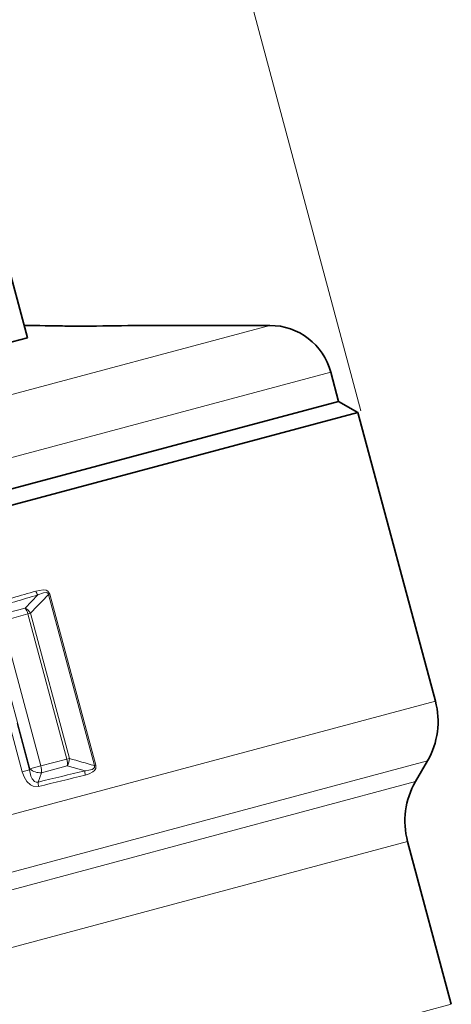
# Model space of a CAD drawing. Extents: x 0 to 210, y 0 to 297.
# Drawn here: x 115 to 129, y 208 to 239 of the extents above; entities that cross this region are included whole.
import ezdxf

# ---------------------------------------------------------------- set-up
doc = ezdxf.new("R2010")
doc.units = 0

msp = doc.modelspace()

# ---------------------------------------------------------------- linework, layer by layer
at = {"color": 7, "lineweight": 13}
for p, q in [((125.938782, 227.05307), (112.450302, 277.392761)), ((123.058533, 229.756668), (112.490097, 226.924866)), ((124.990387, 228.274307), (113.676567, 225.242783)), ((115.30616, 220.798889), (115.713051, 221.216705)), ((116.096687, 221.237335), (116.050232, 221.224884)), ((116.050232, 221.224884), (117.502472, 215.805038)), ((116.096687, 221.237335), (117.548935, 215.81749)), ((115.30616, 220.798889), (114.48642, 220.580185)), ((115.397285, 220.611526), (114.577843, 220.387939)), ((114.577843, 220.387939), (115.808884, 215.793655)), ((115.397285, 220.611526), (115.479942, 220.633667)), ((116.630325, 216.00975), (115.397285, 220.611526)), ((116.712982, 216.031891), (115.479942, 220.633667)), ((114.227058, 220.293945), (115.458092, 215.699661)), ((86.587975, 206.674194), (128.300903, 217.851135)), ((115.219383, 215.61145), (114.82531, 217.082153)), ((115.449554, 215.673126), (115.055481, 217.143829)), ((115.808884, 215.793655), (116.630325, 216.00975)), ((116.630325, 216.00975), (116.712982, 216.031891)), ((87.666206, 205.13298), (128.051147, 215.954102)), ((115.219383, 215.61145), (115.449554, 215.673126)), ((115.449554, 215.673126), (115.458092, 215.699661)), ((115.808884, 215.793655), (115.458092, 215.699661)), ((115.825821, 215.581451), (116.645096, 215.80191)), ((117.206375, 215.643539), (116.645096, 215.80191)), ((117.548935, 215.81749), (117.502472, 215.805038)), ((115.726982, 215.284164), (115.825821, 215.581451)), ((127.67247, 215.298203), (88.258774, 204.737335)), ((127.422722, 213.401154), (89.337006, 203.196121)), ((115.302101, 204.621811), (128.805634, 208.240067))]:
    msp.add_line(p, q, dxfattribs=at)
at = {"color": 7, "lineweight": 35}
for p, q in [((113.274498, 237.225266), (115.379723, 229.368439)), ((115.275703, 229.756668), (115.563141, 229.756668)), ((118.772499, 229.756668), (123.058533, 229.756668)), ((114.329163, 229.086945), (115.379723, 229.368439)), ((125.237747, 227.351151), (124.990387, 228.274307)), ((125.237762, 227.351151), (84.431602, 216.417175)), ((125.237747, 227.351151), (113.923927, 224.319626)), ((125.237762, 227.351151), (125.850113, 226.99762)), ((125.850113, 226.99762), (84.137184, 215.820679)), ((128.300903, 217.851135), (125.850113, 226.99762)), ((127.67247, 215.298203), (128.051147, 215.954102)), ((128.805634, 208.240067), (127.422722, 213.401154))]:
    msp.add_line(p, q, dxfattribs=at)
at = {"color": 7, "lineweight": 13}
for points in [[(115.650108, 221.339508), (115.878242, 221.37616), (115.9767, 221.36113), (116.024887, 221.33844), (116.096687, 221.237335)], [(115.713051, 221.21669), (115.896049, 221.284973), (115.971123, 221.292191), (116.00724, 221.284225), (116.039032, 221.257919), (116.050232, 221.224884)], [(115.726982, 215.284164), (115.65416, 215.28038), (115.605164, 215.30275), (115.533546, 215.383255), (115.491348, 215.475235), (115.449554, 215.673126)], [(117.502472, 215.805038), (117.508247, 215.761337), (117.501137, 215.741669), (117.473305, 215.711243), (117.429276, 215.686951), (117.330994, 215.659119), (117.206375, 215.643539)], [(117.548935, 215.81749), (117.545494, 215.712769), (117.503967, 215.647003), (117.453339, 215.603653), (117.340294, 215.545044), (117.213272, 215.505707)], [(115.736961, 215.141373), (115.558929, 215.153412), (115.48381, 215.192673), (115.367287, 215.302795), (115.276512, 215.452621), (115.219383, 215.61145)]]:
    msp.add_lwpolyline(points, dxfattribs=at)
for centre, radius, start, end in [((117.15181, 292.551758), 62.815574, 268.550768, 271.478426), ((60.591423, 408.924561), 195.498376, 285.912009, 286.357665), ((115.971962, 221.425735), 0.333003, 194.997724, 218.917129), ((66.915207, 384.913696), 170.815559, 286.088583, 286.599242), ((156.522644, 181.614014), 56.630705, 135.61637, 136.447454), ((115.120979, 220.430115), 0.412725, 29.556431, 63.33659), ((116.13237, 215.868195), 0.517369, 352.635504, 15.86949), ((116.300331, 216.028702), 0.412725, 326.663407, 0.443569), ((132.747391, 270.346039), 56.631521, 253.552554, 254.383631), ((115.786278, 216.089539), 0.510172, 229.910059, 274.450392), ((156.81955, 49.376816), 170.920557, 103.400929, 103.911274), ((163.337021, 25.468521), 195.554453, 103.642411, 104.08793), ((117.535118, 215.591949), 0.333002, 171.082838, 195.002287), ((116.092148, 215.239456), 0.368215, 173.019661, 195.438613)]:
    msp.add_arc(centre, radius, start, end, dxfattribs=at)
at = {"color": 7, "lineweight": 35}
for centre, radius, start, end in [((117.151665, 292.607513), 62.871232, 268.560064, 271.470537), ((117.030563, 282.810822), 53.074359, 268.424997, 270.010707), ((123.058533, 227.756668), 2, 15, 89.999996), ((125.886086, 217.204102), 2.5, 330.000003, 14.999999), ((129.83754, 214.048203), 2.5, 149.999997, 195.000006)]:
    msp.add_arc(centre, radius, start, end, dxfattribs=at)
at = {"color": 7, "lineweight": 13}
for centre, major_axis, ratio, start_param, end_param in [((115.257957, 220.574188), (0.079094, -0.289383), 0.480786, 1.568395048, 2.318761294), ((115.680077, 215.75914), (-0.076408, 0.2901), 0.444489, 3.941899042, 4.714286996)]:
    msp.add_ellipse(centre, major_axis=major_axis, ratio=ratio, start_param=start_param, end_param=end_param, dxfattribs=at)

doc.saveas('drawing.dxf')
